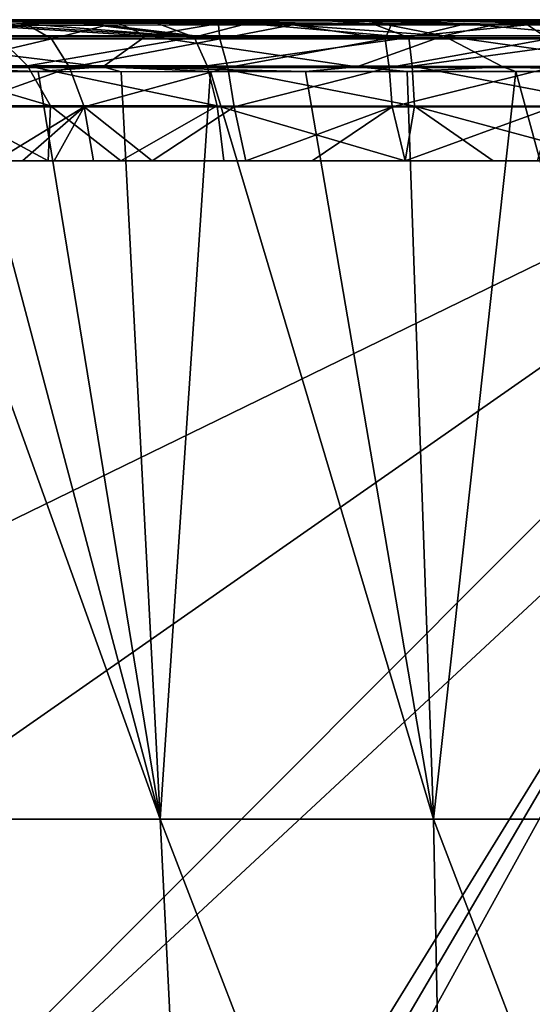
# Model space of a CAD drawing. Units: millimetres. Extents: x -180 to 180, y -10 to 410.
# Drawn here: x -108 to -54, y 295 to 400 of the extents above; entities that cross this region are included whole.
import ezdxf

# ---------------------------------------------------------------- set-up
doc = ezdxf.new("R2010")
doc.units = ezdxf.units.MM
doc.header["$LTSCALE"] = 81.481481
for name, color, linetype in [('21', 7, 'CONTINUOUS'), ('26', 7, 'CONTINUOUS'), ('27', 7, 'CONTINUOUS'), ('28', 7, 'CONTINUOUS'), ('30', 7, 'CONTINUOUS'), ('32', 7, 'CONTINUOUS'), ('36', 7, 'CONTINUOUS'), ('37', 7, 'CONTINUOUS'), ('38', 7, 'CONTINUOUS'), ('39', 7, 'CONTINUOUS'), ('40', 7, 'CONTINUOUS'), ('52', 7, 'CONTINUOUS')]:
    doc.layers.add(name, color=color, linetype=linetype)

msp = doc.modelspace()

# ---------------------------------------------------------------- linework, layer by layer
at = {"layer": '21', "linetype": 'Continuous'}
for points in [[(-174.99, 400), (0, 400), (-171.46, 316.42), (-174.99, 400)], [(-171.46, 316.42), (0, 400), (-167.59, 283), (-171.46, 316.42)], [(-167.59, 283), (0, 400), (-162.17, 237.36), (-167.59, 283)], [(-162.17, 237.36), (0, 400), (-26.3, 363.55), (-162.17, 237.36)], [(-152.58, 158.78), (-162.17, 237.36), (-26.3, 363.55), (-152.58, 158.78)], [(-149.79, 153), (-152.58, 158.78), (-26.3, 363.55), (-149.79, 153)], [(-144.07, 150.1), (-149.79, 153), (-26.3, 363.55), (-144.07, 150.1)], [(-71.39, 242.98), (-144.07, 150.1), (-26.3, 363.55), (-71.39, 242.98)], [(-51.43, 274.59), (-71.39, 242.98), (-26.3, 363.55), (-51.43, 274.59)]]:
    msp.add_3dface(points, dxfattribs=at)
at = {"layer": '26', "linetype": 'Continuous'}
for points in [[(-120.9, 315.11, 512.36), (-93.27, 315.11, 518.25), (-121.85, 394.5, 534.78), (-120.9, 315.11, 512.36)], [(-121.85, 394.5, 534.78), (-93.27, 315.11, 518.25), (-114.4, 394.5, 535.87), (-121.85, 394.5, 534.78)], [(-114.4, 394.5, 535.87), (-93.27, 315.11, 518.25), (-106.24, 394.5, 536.67), (-114.4, 394.5, 535.87)], [(-106.24, 394.5, 536.67), (-93.27, 315.11, 518.25), (-97.42, 394.48, 537.25), (-106.24, 394.5, 536.67)], [(-97.42, 394.48, 537.25), (-93.27, 315.11, 518.25), (-87.95, 394.49, 537.72), (-97.42, 394.48, 537.25)], [(-93.27, 315.11, 518.25), (-64.26, 315.11, 520.88), (-87.95, 394.49, 537.72), (-93.27, 315.11, 518.25)], [(-87.95, 394.49, 537.72), (-64.26, 315.11, 520.88), (-77.85, 394.5, 538.17), (-87.95, 394.49, 537.72)], [(-77.85, 394.5, 538.17), (-64.26, 315.11, 520.88), (-67.05, 394.5, 538.61), (-77.85, 394.5, 538.17)], [(-67.05, 394.5, 538.61), (-64.26, 315.11, 520.88), (-55.52, 394.5, 539.02), (-67.05, 394.5, 538.61)], [(-64.26, 315.11, 520.88), (-33.94, 315.11, 522.56), (-55.52, 394.5, 539.02), (-64.26, 315.11, 520.88)], [(-55.52, 394.5, 539.02), (-33.94, 315.11, 522.56), (-43.15, 394.5, 539.39), (-55.52, 394.5, 539.02)], [(-93.27, 315.11, 518.25), (-120.9, 315.11, 512.36), (-89.36, 235.81, 497.41), (-93.27, 315.11, 518.25)], [(-89.36, 235.81, 497.41), (-120.9, 315.11, 512.36), (-113.74, 235.81, 489.29), (-89.36, 235.81, 497.41)], [(-64.26, 315.11, 520.88), (-93.27, 315.11, 518.25), (-62.69, 235.81, 501.75), (-64.26, 315.11, 520.88)], [(-62.69, 235.81, 501.75), (-93.27, 315.11, 518.25), (-89.36, 235.81, 497.41), (-62.69, 235.81, 501.75)], [(-33.94, 315.11, 522.56), (-64.26, 315.11, 520.88), (-33.88, 235.81, 504.54), (-33.94, 315.11, 522.56)], [(-33.88, 235.81, 504.54), (-64.26, 315.11, 520.88), (-62.69, 235.81, 501.75), (-33.88, 235.81, 504.54)]]:
    msp.add_3dface(points, dxfattribs=at)
at = {"layer": '27', "linetype": 'Continuous'}
for points in [[(-114.4, 394.5, 535.87), (-106.24, 394.5, 536.67), (-121.53, 395, 534.83), (-114.4, 394.5, 535.87)], [(-121.53, 395, 534.83), (-106.24, 394.5, 536.67), (-99.37, 395, 537.12), (-121.53, 395, 534.83)], [(-106.24, 394.5, 536.67), (-97.42, 394.48, 537.25), (-99.37, 395, 537.12), (-106.24, 394.5, 536.67)], [(-97.42, 394.48, 537.25), (-87.95, 394.49, 537.72), (-99.37, 395, 537.12), (-97.42, 394.48, 537.25)], [(-87.95, 394.49, 537.72), (-77.85, 394.5, 538.17), (-99.37, 395, 537.12), (-87.95, 394.49, 537.72)], [(-99.37, 395, 537.12), (-77.85, 394.5, 538.17), (-72.4, 395, 538.39), (-99.37, 395, 537.12)], [(-77.85, 394.5, 538.17), (-67.05, 394.5, 538.61), (-72.4, 395, 538.39), (-77.85, 394.5, 538.17)], [(-72.4, 395, 538.39), (-67.05, 394.5, 538.61), (-56.91, 395, 538.97), (-72.4, 395, 538.39)], [(-67.05, 394.5, 538.61), (-55.52, 394.5, 539.02), (-56.91, 395, 538.97), (-67.05, 394.5, 538.61)], [(-55.52, 394.5, 539.02), (-43.15, 394.5, 539.39), (-56.91, 395, 538.97), (-55.52, 394.5, 539.02)], [(-56.91, 395, 538.97), (-43.15, 394.5, 539.39), (-39.84, 395, 539.47), (-56.91, 395, 538.97)]]:
    msp.add_3dface(points, dxfattribs=at)
at = {"layer": '28', "linetype": 'Continuous'}
for points in [[(0, 399.98, 2.75), (0, 400), (-174.99, 400), (0, 399.98, 2.75)], [(0, 399.95, 5.5), (0, 399.98, 2.75), (-174.99, 400), (0, 399.95, 5.5)], [(0, 399.95, 5.5), (-174.99, 400), (-87.22, 399.96, 5.5), (0, 399.95, 5.5)], [(-87.22, 399.96, 5.5), (-174.99, 400), (-173.5, 399.99, 5.5), (-87.22, 399.96, 5.5)]]:
    msp.add_3dface(points, dxfattribs=at)
at = {"layer": '30', "linetype": 'Continuous'}
for points in [[(-126.48, 398.28, 532.5), (-94.78, 398.28, 536.07), (-120.44, 399.89, 530.46), (-126.48, 398.28, 532.5)], [(-120.44, 399.89, 530.46), (-94.78, 398.28, 536.07), (-98.26, 399.89, 532.69), (-120.44, 399.89, 530.46)], [(-98.26, 399.89, 532.69), (-94.78, 398.28, 536.07), (-85.38, 399.89, 533.34), (-98.26, 399.89, 532.69)], [(-94.78, 398.28, 536.07), (-63.21, 398.28, 537.44), (-85.38, 399.89, 533.34), (-94.78, 398.28, 536.07)], [(-85.38, 399.89, 533.34), (-63.21, 398.28, 537.44), (-71.31, 399.89, 533.94), (-85.38, 399.89, 533.34)], [(-71.31, 399.89, 533.94), (-63.21, 398.28, 537.44), (-55.92, 399.89, 534.5), (-71.31, 399.89, 533.94)], [(-63.21, 398.28, 537.44), (-31.61, 398.28, 538.36), (-55.92, 399.89, 534.5), (-63.21, 398.28, 537.44)], [(-55.92, 399.89, 534.5), (-31.61, 398.28, 538.36), (-39.05, 399.89, 535), (-55.92, 399.89, 534.5)], [(-121.53, 395, 534.83), (-99.37, 395, 537.12), (-126.48, 398.28, 532.5), (-121.53, 395, 534.83)], [(-99.37, 395, 537.12), (-94.78, 398.28, 536.07), (-126.48, 398.28, 532.5), (-99.37, 395, 537.12)], [(-99.37, 395, 537.12), (-72.4, 395, 538.39), (-94.78, 398.28, 536.07), (-99.37, 395, 537.12)], [(-72.4, 395, 538.39), (-63.21, 398.28, 537.44), (-94.78, 398.28, 536.07), (-72.4, 395, 538.39)], [(-72.4, 395, 538.39), (-56.91, 395, 538.97), (-63.21, 398.28, 537.44), (-72.4, 395, 538.39)], [(-56.91, 395, 538.97), (-39.84, 395, 539.47), (-63.21, 398.28, 537.44), (-56.91, 395, 538.97)], [(-39.84, 395, 539.47), (-31.61, 398.28, 538.36), (-63.21, 398.28, 537.44), (-39.84, 395, 539.47)]]:
    msp.add_3dface(points, dxfattribs=at)
at = {"layer": '32', "linetype": 'Continuous'}
for points in [[(-87.22, 399.96, 5.5), (-173.5, 399.99, 5.5), (-112.95, 399.96, 6.48), (-87.22, 399.96, 5.5)], [(-87.22, 399.96, 5.5), (-112.95, 399.96, 6.48), (-67.99, 399.95, 6.51), (-87.22, 399.96, 5.5)], [(0, 399.96, 6.02), (0, 399.95, 5.5), (-87.22, 399.96, 5.5), (0, 399.96, 6.02)], [(0, 399.95, 6.5), (0, 399.96, 6.02), (-87.22, 399.96, 5.5), (0, 399.95, 6.5)], [(0, 399.95, 6.5), (-87.22, 399.96, 5.5), (-67.99, 399.95, 6.51), (0, 399.95, 6.5)]]:
    msp.add_3dface(points, dxfattribs=at)
at = {"layer": '36', "linetype": 'Continuous'}
for points in [[(-120.44, 399.89, 530.46), (-104.13, 399.9, 531.31), (-126.52, 399.91, 528.18), (-120.44, 399.89, 530.46)], [(-120.44, 399.89, 530.46), (-98.26, 399.89, 532.69), (-104.13, 399.9, 531.31), (-120.44, 399.89, 530.46)], [(-98.26, 399.89, 532.69), (-90.81, 399.9, 532.08), (-104.13, 399.9, 531.31), (-98.26, 399.89, 532.69)], [(-98.26, 399.89, 532.69), (-85.38, 399.89, 533.34), (-90.81, 399.9, 532.08), (-98.26, 399.89, 532.69)], [(-85.38, 399.89, 533.34), (-76.1, 399.91, 532.74), (-90.81, 399.9, 532.08), (-85.38, 399.89, 533.34)], [(-85.38, 399.89, 533.34), (-71.31, 399.89, 533.94), (-76.1, 399.91, 532.74), (-85.38, 399.89, 533.34)], [(-71.31, 399.89, 533.94), (-59.88, 399.91, 533.37), (-76.1, 399.91, 532.74), (-71.31, 399.89, 533.94)], [(-71.31, 399.89, 533.94), (-55.92, 399.89, 534.5), (-59.88, 399.91, 533.37), (-71.31, 399.89, 533.94)], [(-55.92, 399.89, 534.5), (-41.96, 399.91, 533.93), (-59.88, 399.91, 533.37), (-55.92, 399.89, 534.5)], [(-55.92, 399.89, 534.5), (-39.05, 399.89, 535), (-41.96, 399.91, 533.93), (-55.92, 399.89, 534.5)]]:
    msp.add_3dface(points, dxfattribs=at)
at = {"layer": '37', "linetype": 'Continuous'}
for points in [[(-84.01, 399.61, 163.63), (-70.79, 399.58, 161.75), (-112.95, 399.96, 6.48), (-84.01, 399.61, 163.63)], [(-112.95, 399.96, 6.48), (-70.79, 399.58, 161.75), (-67.99, 399.95, 6.51), (-112.95, 399.96, 6.48)], [(-93.63, 399.62, 166.26), (-84.01, 399.61, 163.63), (-112.95, 399.96, 6.48), (-93.63, 399.62, 166.26)], [(-101.68, 399.63, 169.64), (-93.63, 399.62, 166.26), (-112.95, 399.96, 6.48), (-101.68, 399.63, 169.64)], [(-108.53, 399.64, 173.7), (-101.68, 399.63, 169.64), (-112.95, 399.96, 6.48), (-108.53, 399.64, 173.7)], [(-70.79, 399.58, 161.75), (-60.87, 399.57, 161.11), (-67.99, 399.95, 6.51), (-70.79, 399.58, 161.75)], [(0, 399.56, 84.47), (0, 399.95, 6.5), (-67.99, 399.95, 6.51), (0, 399.56, 84.47)], [(0, 399.51, 160.36), (0, 399.56, 84.47), (-67.99, 399.95, 6.51), (0, 399.51, 160.36)], [(-19.65, 399.51, 160.38), (0, 399.51, 160.36), (-67.99, 399.95, 6.51), (-19.65, 399.51, 160.38)], [(-35.05, 399.53, 160.46), (-19.65, 399.51, 160.38), (-67.99, 399.95, 6.51), (-35.05, 399.53, 160.46)], [(-47.17, 399.54, 160.65), (-35.05, 399.53, 160.46), (-67.99, 399.95, 6.51), (-47.17, 399.54, 160.65)], [(-60.87, 399.57, 161.11), (-47.17, 399.54, 160.65), (-67.99, 399.95, 6.51), (-60.87, 399.57, 161.11)]]:
    msp.add_3dface(points, dxfattribs=at)
at = {"layer": '38', "linetype": 'Continuous'}
for points in [[(-108.53, 399.64, 173.7), (-114.44, 399.65, 178.42), (-89.67, 398.16, 171.31), (-108.53, 399.64, 173.7)], [(-89.67, 398.16, 171.31), (-114.44, 399.65, 178.42), (-110.52, 398.18, 183.04), (-89.67, 398.16, 171.31)], [(-101.68, 399.63, 169.64), (-108.53, 399.64, 173.7), (-89.67, 398.16, 171.31), (-101.68, 399.63, 169.64)], [(-93.63, 399.62, 166.26), (-101.68, 399.63, 169.64), (-89.67, 398.16, 171.31), (-93.63, 399.62, 166.26)], [(-84.01, 399.61, 163.63), (-93.63, 399.62, 166.26), (-89.67, 398.16, 171.31), (-84.01, 399.61, 163.63)], [(-66.87, 398.12, 167.47), (-84.01, 399.61, 163.63), (-89.67, 398.16, 171.31), (-66.87, 398.12, 167.47)], [(-70.79, 399.58, 161.75), (-84.01, 399.61, 163.63), (-66.87, 398.12, 167.47), (-70.79, 399.58, 161.75)], [(-60.87, 399.57, 161.11), (-70.79, 399.58, 161.75), (-66.87, 398.12, 167.47), (-60.87, 399.57, 161.11)], [(-44.45, 398.09, 166.59), (-60.87, 399.57, 161.11), (-66.87, 398.12, 167.47), (-44.45, 398.09, 166.59)], [(-47.17, 399.54, 160.65), (-60.87, 399.57, 161.11), (-44.45, 398.09, 166.59), (-47.17, 399.54, 160.65)], [(-110.52, 398.18, 183.04), (-119.34, 395.1, 204.71), (-107.36, 395.1, 186.42), (-110.52, 398.18, 183.04)], [(-89.67, 398.16, 171.31), (-110.52, 398.18, 183.04), (-107.36, 395.1, 186.42), (-89.67, 398.16, 171.31)], [(-89.67, 398.16, 171.31), (-107.36, 395.1, 186.42), (-88.29, 395.09, 175.72), (-89.67, 398.16, 171.31)], [(-66.87, 398.12, 167.47), (-89.67, 398.16, 171.31), (-88.29, 395.09, 175.72), (-66.87, 398.12, 167.47)], [(-66.87, 398.12, 167.47), (-88.29, 395.09, 175.72), (-66.52, 395.06, 172.04), (-66.87, 398.12, 167.47)], [(-44.45, 398.09, 166.59), (-66.87, 398.12, 167.47), (-66.52, 395.06, 172.04), (-44.45, 398.09, 166.59)], [(-44.45, 398.09, 166.59), (-66.52, 395.06, 172.04), (-44.37, 395.04, 171.16), (-44.45, 398.09, 166.59)], [(-116.02, 390.85, 206), (-104.92, 390.85, 189.04), (-119.34, 395.1, 204.71), (-116.02, 390.85, 206)], [(-119.34, 395.1, 204.71), (-104.92, 390.85, 189.04), (-107.36, 395.1, 186.42), (-119.34, 395.1, 204.71)], [(-104.92, 390.85, 189.04), (-87.23, 390.85, 179.13), (-107.36, 395.1, 186.42), (-104.92, 390.85, 189.04)], [(-107.36, 395.1, 186.42), (-87.23, 390.85, 179.13), (-88.29, 395.09, 175.72), (-107.36, 395.1, 186.42)], [(-87.23, 390.85, 179.13), (-66.26, 390.83, 175.57), (-88.29, 395.09, 175.72), (-87.23, 390.85, 179.13)], [(-88.29, 395.09, 175.72), (-66.26, 390.83, 175.57), (-66.52, 395.06, 172.04), (-88.29, 395.09, 175.72)], [(-66.26, 390.83, 175.57), (-44.31, 390.82, 174.67), (-66.52, 395.06, 172.04), (-66.26, 390.83, 175.57)], [(-66.52, 395.06, 172.04), (-44.31, 390.82, 174.67), (-44.37, 395.04, 171.16), (-66.52, 395.06, 172.04)], [(-111.31, 385, 200.86), (-105.17, 385, 192.31), (-116.02, 390.85, 206), (-111.31, 385, 200.86)], [(-116.02, 390.85, 206), (-105.17, 385, 192.31), (-104.92, 390.85, 189.04), (-116.02, 390.85, 206)], [(-105.17, 385, 192.31), (-97.48, 385, 186.04), (-104.92, 390.85, 189.04), (-105.17, 385, 192.31)], [(-104.92, 390.85, 189.04), (-97.48, 385, 186.04), (-87.23, 390.85, 179.13), (-104.92, 390.85, 189.04)], [(-97.48, 385, 186.04), (-86.54, 385, 181.16), (-87.23, 390.85, 179.13), (-97.48, 385, 186.04)], [(-86.54, 385, 181.16), (-67.26, 385, 177.74), (-87.23, 390.85, 179.13), (-86.54, 385, 181.16)], [(-87.23, 390.85, 179.13), (-67.26, 385, 177.74), (-66.26, 390.83, 175.57), (-87.23, 390.85, 179.13)], [(-67.26, 385, 177.74), (-57.93, 385, 177.16), (-66.26, 390.83, 175.57), (-67.26, 385, 177.74)], [(-57.93, 385, 177.16), (-44.8, 385, 176.76), (-66.26, 390.83, 175.57), (-57.93, 385, 177.16)], [(-66.26, 390.83, 175.57), (-44.8, 385, 176.76), (-44.31, 390.82, 174.67), (-66.26, 390.83, 175.57)]]:
    msp.add_3dface(points, dxfattribs=at)
at = {"layer": '39', "linetype": 'Continuous'}
for points in [[(-126.52, 399.91, 528.18), (-104.13, 399.9, 531.31), (-107.32, 399.43, 493.17), (-126.52, 399.91, 528.18)], [(-113.56, 399.43, 490.9), (-126.52, 399.91, 528.18), (-107.32, 399.43, 493.17), (-113.56, 399.43, 490.9)], [(-107.32, 399.43, 493.17), (-104.13, 399.9, 531.31), (-98.95, 399.43, 495.16), (-107.32, 399.43, 493.17)], [(-104.13, 399.9, 531.31), (-90.81, 399.9, 532.08), (-87.1, 399.44, 496.89), (-104.13, 399.9, 531.31)], [(-98.95, 399.43, 495.16), (-104.13, 399.9, 531.31), (-87.1, 399.44, 496.89), (-98.95, 399.43, 495.16)], [(-90.81, 399.9, 532.08), (-76.1, 399.91, 532.74), (-68.77, 399.44, 498.58), (-90.81, 399.9, 532.08)], [(-87.1, 399.44, 496.89), (-90.81, 399.9, 532.08), (-79.25, 399.44, 497.69), (-87.1, 399.44, 496.89)], [(-79.25, 399.44, 497.69), (-90.81, 399.9, 532.08), (-68.77, 399.44, 498.58), (-79.25, 399.44, 497.69)], [(-76.1, 399.91, 532.74), (-59.88, 399.91, 533.37), (-54.29, 399.44, 499.62), (-76.1, 399.91, 532.74)], [(-68.77, 399.44, 498.58), (-76.1, 399.91, 532.74), (-54.29, 399.44, 499.62), (-68.77, 399.44, 498.58)], [(-59.88, 399.91, 533.37), (-41.96, 399.91, 533.93), (-45.2, 399.45, 500.15), (-59.88, 399.91, 533.37)], [(-54.29, 399.44, 499.62), (-59.88, 399.91, 533.37), (-45.2, 399.45, 500.15), (-54.29, 399.44, 499.62)]]:
    msp.add_3dface(points, dxfattribs=at)
at = {"layer": '40', "linetype": 'Continuous'}
for points in [[(-54.29, 399.44, 499.62), (-45.2, 399.45, 500.15), (-52.04, 397.96, 493.87), (-54.29, 399.44, 499.62)], [(-113.56, 399.43, 490.9), (-107.32, 399.43, 493.17), (-121.48, 397.95, 478.26), (-113.56, 399.43, 490.9)], [(-121.48, 397.95, 478.26), (-107.32, 399.43, 493.17), (-104.82, 397.95, 487.43), (-121.48, 397.95, 478.26)], [(-107.32, 399.43, 493.17), (-98.95, 399.43, 495.16), (-104.82, 397.95, 487.43), (-107.32, 399.43, 493.17)], [(-104.82, 397.95, 487.43), (-98.95, 399.43, 495.16), (-86.95, 397.96, 490.89), (-104.82, 397.95, 487.43)], [(-98.95, 399.43, 495.16), (-87.1, 399.44, 496.89), (-86.95, 397.96, 490.89), (-98.95, 399.43, 495.16)], [(-87.1, 399.44, 496.89), (-79.25, 399.44, 497.69), (-86.95, 397.96, 490.89), (-87.1, 399.44, 496.89)], [(-86.95, 397.96, 490.89), (-79.25, 399.44, 497.69), (-69.4, 397.96, 492.61), (-86.95, 397.96, 490.89)], [(-79.25, 399.44, 497.69), (-68.77, 399.44, 498.58), (-69.4, 397.96, 492.61), (-79.25, 399.44, 497.69)], [(-68.77, 399.44, 498.58), (-54.29, 399.44, 499.62), (-69.4, 397.96, 492.61), (-68.77, 399.44, 498.58)], [(-69.4, 397.96, 492.61), (-54.29, 399.44, 499.62), (-52.04, 397.96, 493.87), (-69.4, 397.96, 492.61)], [(-121.48, 397.95, 478.26), (-104.82, 397.95, 487.43), (-117.76, 394.91, 474.39), (-121.48, 397.95, 478.26)], [(-104.82, 397.95, 487.43), (-102.92, 394.91, 482.77), (-117.76, 394.91, 474.39), (-104.82, 397.95, 487.43)], [(-104.82, 397.95, 487.43), (-86.95, 397.96, 490.89), (-102.92, 394.91, 482.77), (-104.82, 397.95, 487.43)], [(-86.95, 397.96, 490.89), (-86.11, 394.91, 486.31), (-102.92, 394.91, 482.77), (-86.95, 397.96, 490.89)], [(-86.95, 397.96, 490.89), (-69.4, 397.96, 492.61), (-86.11, 394.91, 486.31), (-86.95, 397.96, 490.89)], [(-69.4, 397.96, 492.61), (-68.97, 394.91, 488.13), (-86.11, 394.91, 486.31), (-69.4, 397.96, 492.61)], [(-69.4, 397.96, 492.61), (-52.04, 397.96, 493.87), (-68.97, 394.91, 488.13), (-69.4, 397.96, 492.61)], [(-52.04, 397.96, 493.87), (-51.75, 394.91, 489.39), (-68.97, 394.91, 488.13), (-52.04, 397.96, 493.87)], [(-102.92, 394.91, 482.77), (-114.6, 390.73, 471.12), (-117.76, 394.91, 474.39), (-102.92, 394.91, 482.77)], [(-101.36, 390.73, 478.93), (-114.6, 390.73, 471.12), (-102.92, 394.91, 482.77), (-101.36, 390.73, 478.93)], [(-86.11, 394.91, 486.31), (-101.36, 390.73, 478.93), (-102.92, 394.91, 482.77), (-86.11, 394.91, 486.31)], [(-85.44, 390.73, 482.69), (-101.36, 390.73, 478.93), (-86.11, 394.91, 486.31), (-85.44, 390.73, 482.69)], [(-68.97, 394.91, 488.13), (-85.44, 390.73, 482.69), (-86.11, 394.91, 486.31), (-68.97, 394.91, 488.13)], [(-68.63, 390.73, 484.66), (-85.44, 390.73, 482.69), (-68.97, 394.91, 488.13), (-68.63, 390.73, 484.66)], [(-51.75, 394.91, 489.39), (-68.63, 390.73, 484.66), (-68.97, 394.91, 488.13), (-51.75, 394.91, 489.39)], [(-51.53, 390.73, 485.95), (-68.63, 390.73, 484.66), (-51.75, 394.91, 489.39), (-51.53, 390.73, 485.95)], [(-101.36, 390.73, 478.93), (-110.78, 385, 470), (-114.6, 390.73, 471.12), (-101.36, 390.73, 478.93)], [(-107.89, 385, 472.2), (-110.78, 385, 470), (-101.36, 390.73, 478.93), (-107.89, 385, 472.2)], [(-104.56, 385, 474.23), (-107.89, 385, 472.2), (-101.36, 390.73, 478.93), (-104.56, 385, 474.23)], [(-100.37, 385, 476.19), (-104.56, 385, 474.23), (-101.36, 390.73, 478.93), (-100.37, 385, 476.19)], [(-94.13, 385, 478.31), (-100.37, 385, 476.19), (-101.36, 390.73, 478.93), (-94.13, 385, 478.31)], [(-85.44, 390.73, 482.69), (-94.13, 385, 478.31), (-101.36, 390.73, 478.93), (-85.44, 390.73, 482.69)], [(-84.2, 385, 480.56), (-94.13, 385, 478.31), (-85.44, 390.73, 482.69), (-84.2, 385, 480.56)], [(-68.63, 390.73, 484.66), (-84.2, 385, 480.56), (-85.44, 390.73, 482.69), (-68.63, 390.73, 484.66)], [(-77.15, 385, 481.63), (-84.2, 385, 480.56), (-68.63, 390.73, 484.66), (-77.15, 385, 481.63)], [(-67.27, 385, 482.71), (-77.15, 385, 481.63), (-68.63, 390.73, 484.66), (-67.27, 385, 482.71)], [(-51.53, 390.73, 485.95), (-67.27, 385, 482.71), (-68.63, 390.73, 484.66), (-51.53, 390.73, 485.95)], [(-53.24, 385, 483.82), (-67.27, 385, 482.71), (-51.53, 390.73, 485.95), (-53.24, 385, 483.82)]]:
    msp.add_3dface(points, dxfattribs=at)
at = {"layer": '52', "linetype": 'Continuous'}
for points in [[(124.05, 385, 384.68), (124, 385, 371.64), (-124.05, 385, 384.68), (124.05, 385, 384.68)], [(-124, 385, 400.44), (124.05, 385, 384.68), (-124.05, 385, 384.68), (-124, 385, 400.44)], [(-124.05, 385, 384.68), (124, 385, 371.64), (-124, 385, 371.64), (-124.05, 385, 384.68)], [(124, 385, 400.44), (124.05, 385, 384.68), (-124, 385, 400.44), (124, 385, 400.44)], [(-123.84, 385, 412.08), (124, 385, 400.44), (-124, 385, 400.44), (-123.84, 385, 412.08)], [(124, 385, 371.64), (123.89, 385, 358.21), (-124, 385, 371.64), (124, 385, 371.64)], [(-124, 385, 371.64), (123.89, 385, 358.21), (-123.89, 385, 358.21), (-124, 385, 371.64)], [(123.89, 385, 358.21), (123.74, 385, 345.58), (-123.89, 385, 358.21), (123.89, 385, 358.21)], [(-123.89, 385, 358.21), (123.74, 385, 345.58), (-123.74, 385, 345.58), (-123.89, 385, 358.21)], [(123.84, 385, 412.08), (124, 385, 400.44), (-123.84, 385, 412.08), (123.84, 385, 412.08)], [(-123.4, 385, 427.55), (123.84, 385, 412.08), (-123.84, 385, 412.08), (-123.4, 385, 427.55)], [(123.74, 385, 345.58), (123.46, 385, 328.16), (-123.74, 385, 345.58), (123.74, 385, 345.58)], [(-123.74, 385, 345.58), (123.46, 385, 328.16), (-123.46, 385, 328.16), (-123.74, 385, 345.58)], [(123.46, 385, 328.16), (123.15, 385, 312.23), (-123.46, 385, 328.16), (123.46, 385, 328.16)], [(-123.46, 385, 328.16), (123.15, 385, 312.23), (-123.15, 385, 312.23), (-123.46, 385, 328.16)], [(123.4, 385, 427.55), (123.84, 385, 412.08), (-123.4, 385, 427.55), (123.4, 385, 427.55)], [(-122.91, 385, 436.82), (123.4, 385, 427.55), (-123.4, 385, 427.55), (-122.91, 385, 436.82)], [(123.15, 385, 312.23), (122.85, 385, 298.22), (-123.15, 385, 312.23), (123.15, 385, 312.23)], [(-123.15, 385, 312.23), (122.85, 385, 298.22), (-122.85, 385, 298.22), (-123.15, 385, 312.23)], [(122.91, 385, 436.82), (123.4, 385, 427.55), (-122.91, 385, 436.82), (122.91, 385, 436.82)], [(-122.15, 385, 445.13), (122.91, 385, 436.82), (-122.91, 385, 436.82), (-122.15, 385, 445.13)], [(122.85, 385, 298.22), (122.58, 385, 286.79), (-122.85, 385, 298.22), (122.85, 385, 298.22)], [(-122.85, 385, 298.22), (122.58, 385, 286.79), (-122.58, 385, 286.79), (-122.85, 385, 298.22)], [(122.58, 385, 286.79), (122.13, 385, 270.54), (-122.58, 385, 286.79), (122.58, 385, 286.79)], [(-122.58, 385, 286.79), (122.13, 385, 270.54), (-122.13, 385, 270.54), (-122.58, 385, 286.79)], [(122.15, 385, 445.13), (122.91, 385, 436.82), (-122.15, 385, 445.13), (122.15, 385, 445.13)], [(-120.89, 385, 452.6), (122.15, 385, 445.13), (-122.15, 385, 445.13), (-120.89, 385, 452.6)], [(122.13, 385, 270.54), (121.68, 385, 258.84), (-122.13, 385, 270.54), (122.13, 385, 270.54)], [(-122.13, 385, 270.54), (121.68, 385, 258.84), (-121.68, 385, 258.84), (-122.13, 385, 270.54)], [(121.68, 385, 258.84), (120.73, 385, 243.78), (-121.68, 385, 258.84), (121.68, 385, 258.84)], [(-121.68, 385, 258.84), (120.73, 385, 243.78), (-120.73, 385, 243.78), (-121.68, 385, 258.84)], [(120.89, 385, 452.6), (122.15, 385, 445.13), (-120.89, 385, 452.6), (120.89, 385, 452.6)], [(-119.59, 385, 457.15), (120.89, 385, 452.6), (-120.89, 385, 452.6), (-119.59, 385, 457.15)], [(120.73, 385, 243.78), (118.8, 385, 226.16), (-120.73, 385, 243.78), (120.73, 385, 243.78)], [(-120.73, 385, 243.78), (118.8, 385, 226.16), (-118.8, 385, 226.16), (-120.73, 385, 243.78)], [(119.59, 385, 457.15), (120.89, 385, 452.6), (-119.59, 385, 457.15), (119.59, 385, 457.15)], [(-118.28, 385, 460.35), (119.59, 385, 457.15), (-119.59, 385, 457.15), (-118.28, 385, 460.35)], [(118.8, 385, 226.16), (116.48, 385, 214.42), (-118.8, 385, 226.16), (118.8, 385, 226.16)], [(-118.8, 385, 226.16), (116.48, 385, 214.42), (-116.48, 385, 214.42), (-118.8, 385, 226.16)], [(118.28, 385, 460.35), (119.59, 385, 457.15), (-118.28, 385, 460.35), (118.28, 385, 460.35)], [(-116.82, 385, 463.03), (118.28, 385, 460.35), (-118.28, 385, 460.35), (-116.82, 385, 463.03)], [(116.82, 385, 463.03), (118.28, 385, 460.35), (-116.82, 385, 463.03), (116.82, 385, 463.03)], [(-115.15, 385, 465.45), (116.82, 385, 463.03), (-116.82, 385, 463.03), (-115.15, 385, 465.45)], [(116.48, 385, 214.42), (111.31, 385, 200.86), (-116.48, 385, 214.42), (116.48, 385, 214.42)], [(-116.48, 385, 214.42), (111.31, 385, 200.86), (-111.31, 385, 200.86), (-116.48, 385, 214.42)], [(115.15, 385, 465.45), (116.82, 385, 463.03), (-115.15, 385, 465.45), (115.15, 385, 465.45)], [(-113.2, 385, 467.72), (115.15, 385, 465.45), (-115.15, 385, 465.45), (-113.2, 385, 467.72)], [(113.2, 385, 467.72), (115.15, 385, 465.45), (-113.2, 385, 467.72), (113.2, 385, 467.72)], [(-110.78, 385, 470), (113.2, 385, 467.72), (-113.2, 385, 467.72), (-110.78, 385, 470)], [(111.31, 385, 200.86), (105.17, 385, 192.31), (-111.31, 385, 200.86), (111.31, 385, 200.86)], [(-111.31, 385, 200.86), (105.17, 385, 192.31), (-105.17, 385, 192.31), (-111.31, 385, 200.86)], [(110.78, 385, 470), (113.2, 385, 467.72), (-110.78, 385, 470), (110.78, 385, 470)], [(-107.89, 385, 472.2), (110.78, 385, 470), (-110.78, 385, 470), (-107.89, 385, 472.2)], [(107.89, 385, 472.2), (110.78, 385, 470), (-107.89, 385, 472.2), (107.89, 385, 472.2)], [(-104.56, 385, 474.23), (107.89, 385, 472.2), (-107.89, 385, 472.2), (-104.56, 385, 474.23)], [(105.17, 385, 192.31), (97.48, 385, 186.04), (-105.17, 385, 192.31), (105.17, 385, 192.31)], [(-105.17, 385, 192.31), (97.48, 385, 186.04), (-97.48, 385, 186.04), (-105.17, 385, 192.31)], [(104.56, 385, 474.23), (107.89, 385, 472.2), (-104.56, 385, 474.23), (104.56, 385, 474.23)], [(-100.37, 385, 476.19), (104.56, 385, 474.23), (-104.56, 385, 474.23), (-100.37, 385, 476.19)], [(100.37, 385, 476.19), (104.56, 385, 474.23), (-100.37, 385, 476.19), (100.37, 385, 476.19)], [(-94.13, 385, 478.31), (100.37, 385, 476.19), (-100.37, 385, 476.19), (-94.13, 385, 478.31)], [(97.48, 385, 186.04), (86.54, 385, 181.16), (-97.48, 385, 186.04), (97.48, 385, 186.04)], [(-97.48, 385, 186.04), (86.54, 385, 181.16), (-86.54, 385, 181.16), (-97.48, 385, 186.04)], [(94.13, 385, 478.31), (100.37, 385, 476.19), (-94.13, 385, 478.31), (94.13, 385, 478.31)], [(-84.2, 385, 480.56), (94.13, 385, 478.31), (-94.13, 385, 478.31), (-84.2, 385, 480.56)], [(86.54, 385, 181.16), (67.26, 385, 177.74), (-86.54, 385, 181.16), (86.54, 385, 181.16)], [(-86.54, 385, 181.16), (67.26, 385, 177.74), (-67.26, 385, 177.74), (-86.54, 385, 181.16)], [(84.2, 385, 480.56), (94.13, 385, 478.31), (-84.2, 385, 480.56), (84.2, 385, 480.56)], [(-77.15, 385, 481.63), (84.2, 385, 480.56), (-84.2, 385, 480.56), (-77.15, 385, 481.63)], [(77.15, 385, 481.63), (84.2, 385, 480.56), (-77.15, 385, 481.63), (77.15, 385, 481.63)], [(-67.27, 385, 482.71), (77.15, 385, 481.63), (-77.15, 385, 481.63), (-67.27, 385, 482.71)], [(67.27, 385, 482.71), (77.15, 385, 481.63), (-67.27, 385, 482.71), (67.27, 385, 482.71)], [(-53.24, 385, 483.82), (67.27, 385, 482.71), (-67.27, 385, 482.71), (-53.24, 385, 483.82)], [(67.26, 385, 177.74), (57.93, 385, 177.16), (-67.26, 385, 177.74), (67.26, 385, 177.74)], [(-67.26, 385, 177.74), (57.93, 385, 177.16), (-57.93, 385, 177.16), (-67.26, 385, 177.74)], [(57.93, 385, 177.16), (44.8, 385, 176.76), (-57.93, 385, 177.16), (57.93, 385, 177.16)], [(-57.93, 385, 177.16), (44.8, 385, 176.76), (-44.8, 385, 176.76), (-57.93, 385, 177.16)]]:
    msp.add_3dface(points, dxfattribs=at)

doc.saveas('drawing.dxf')
